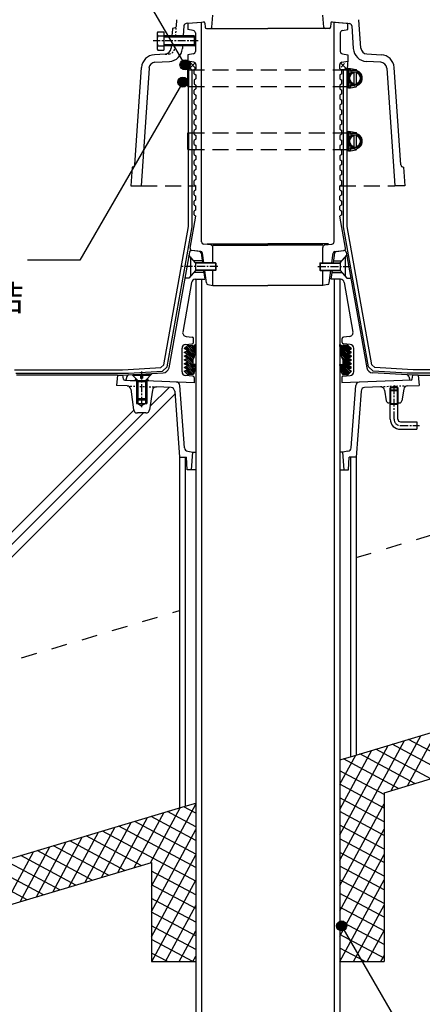
# Model space of a CAD drawing. Units: millimetres. Extents: x 0 to 2760, y 0 to 1910.
# Drawn here: x 1183 to 1502, y 398 to 1179 of the extents above; entities that cross this region are included whole.
import ezdxf
from ezdxf.enums import TextEntityAlignment as Align

# ---------------------------------------------------------------- set-up
doc = ezdxf.new("R2010")
doc.units = ezdxf.units.MM
for name, pattern in [('CENTER1', [10, 6.25, -1.25, 1.25, -1.25]), ('DASHED', [19.05, 12.7, -6.35]), ('DASHED1', [2.5, 1.25, -1.25])]:
    doc.linetypes.add(name, pattern=pattern)
for name, color, linetype in [('BOUSUI', 1, 'Continuous'), ('BUHIN', 50, 'Continuous'), ('dannnetu', 1, 'Continuous'), ('HATCH', 9, 'Continuous'), ('KANAMONO', 4, 'Continuous'), ('KUTAI', 3, 'Continuous'), ('MOJI', 7, 'Continuous'), ('single', 6, 'Continuous')]:
    doc.layers.add(name, color=color, linetype=linetype)
doc.styles.add('MSゴシック', font='txt')

msp = doc.modelspace()

# ---------------------------------------------------------------- hatches: boundary and pattern name
at = {"layer": 'MOJI'}
h = msp.add_hatch(color=256, dxfattribs=at)
edge = h.paths.add_edge_path()
edge.add_arc((1314.39, 1142.88), 4, 0, 360)
h = msp.add_hatch(color=256, dxfattribs=at)
edge = h.paths.add_edge_path()
edge.add_arc((1312.72, 1129.23), 4, 0, 360)
h = msp.add_hatch(color=256, dxfattribs=at)
edge = h.paths.add_edge_path()
edge.add_arc((1438.47, 460.01), 4, 0, 360)

# ---------------------------------------------------------------- linework, layer by layer
at = {"layer": 'BOUSUI'}
for p, q in [((1317.2, 1138.86), (1321.5, 1138.86)), ((1320, 1014.53), (1320, 1138.86)), ((1442.8, 1138.86), (1438.5, 1138.86)), ((1440, 1014.53), (1440, 1138.86)), ((1300.3, 903.51), (1320, 1014.53)), ((1459.7, 903.49), (1440, 1014.53)), ((1180.38, 898.36), (1264.98, 898.36)), ((1264.98, 898.36), (1269.54, 898.48)), ((1269.54, 898.48), (1296.45, 900.09)), ((1296.45, 900.09), (1300.3, 903.51)), ((1463.55, 900.07), (1459.7, 903.49)), ((1490.46, 898.46), (1463.55, 900.07)), ((1495.02, 898.36), (1490.46, 898.46)), ((1579.62, 898.36), (1495.02, 898.36)), ((1265, 896.86), (1269.6, 896.98)), ((1495, 896.86), (1490.4, 896.96)), ((1472.15, 565.66), (1930.91, 703.28)), ((1437.15, 431.7), (1472.15, 431.7))]:
    msp.add_line(p, q, dxfattribs=at)
at = {"layer": 'BOUSUI', "linetype": 'Continuous'}
msp.add_line((1472.15, 565.66), (1472.15, 431.7), dxfattribs=at)
at = {"layer": 'BOUSUI'}
for centre, start, end in [((1239.18, 1135.65), 2.35659, 7.52024), ((1520.82, 1135.65), 172.47976, 177.64341)]:
    msp.add_arc(centre, 78.09, start, end, dxfattribs=at)
at = {"layer": 'BUHIN'}
for p, q in [((1316.6, 1125.86), (1316.6, 1138.86)), ((1316.6, 1138.86), (1317.2, 1138.86)), ((1317.2, 1138.86), (1317.2, 1125.86)), ((1442.8, 1138.96), (1442.8, 1138.86)), ((1443.68, 1138.86), (1442.8, 1138.86)), ((1442.8, 1138.86), (1442.8, 1125.86)), ((1443.4, 1138.86), (1443.4, 1138.96)), ((1443.68, 1138.86), (1443.68, 1133.04)), ((1443.68, 1138.86), (1444.28, 1138.86)), ((1443.8, 1139.96), (1445.6, 1139.96)), ((1443.8, 1139.36), (1445.6, 1139.36)), ((1444.28, 1138.86), (1444.28, 1134.14)), ((1445.6, 1139.96), (1449.89, 1139.2)), ((1445.6, 1138.51), (1445.6, 1139.96)), ((1449.03, 1138.51), (1445.6, 1138.51)), ((1445.6, 1138.51), (1445.95, 1136.84)), ((1448.18, 1137.36), (1448.18, 1127.36)), ((1449.88, 1137.36), (1449.88, 1127.36)), ((1450.3, 1138.29), (1450.3, 1138.71)), ((1317.2, 1125.86), (1316.6, 1125.86)), ((1443.68, 1125.86), (1442.8, 1125.86)), ((1442.8, 1125.86), (1442.8, 1125.76)), ((1443.4, 1125.76), (1443.4, 1125.86)), ((1443.68, 1131.68), (1443.68, 1125.86)), ((1444.28, 1125.86), (1443.68, 1125.86)), ((1443.8, 1125.36), (1445.6, 1125.36)), ((1443.8, 1124.76), (1445.6, 1124.76)), ((1444.28, 1130.57), (1444.28, 1125.86)), ((1445.6, 1126.21), (1445.95, 1127.88)), ((1449.03, 1126.21), (1445.6, 1126.21)), ((1445.6, 1126.21), (1445.6, 1124.76)), ((1445.6, 1124.76), (1449.89, 1125.51)), ((1450.3, 1126.42), (1450.3, 1126)), ((1316.6, 1075.86), (1316.6, 1088.86)), ((1316.6, 1088.86), (1317.2, 1088.86)), ((1317.2, 1088.86), (1317.2, 1075.86)), ((1442.8, 1088.96), (1442.8, 1088.86)), ((1443.68, 1088.86), (1442.8, 1088.86)), ((1442.8, 1088.86), (1442.8, 1075.86)), ((1443.4, 1088.86), (1443.4, 1088.96)), ((1443.68, 1088.86), (1443.68, 1083.04)), ((1443.68, 1088.86), (1444.28, 1088.86)), ((1443.8, 1089.96), (1445.6, 1089.96)), ((1443.8, 1089.36), (1445.6, 1089.36)), ((1444.28, 1088.86), (1444.28, 1084.14)), ((1445.6, 1089.96), (1449.89, 1089.2)), ((1445.6, 1088.51), (1445.6, 1089.96)), ((1449.03, 1088.51), (1445.6, 1088.51)), ((1445.6, 1088.51), (1445.95, 1086.84)), ((1448.18, 1087.36), (1448.18, 1077.36)), ((1449.88, 1087.36), (1449.88, 1077.36)), ((1450.3, 1088.29), (1450.3, 1088.71)), ((1443.68, 1081.68), (1443.68, 1075.86)), ((1444.28, 1080.57), (1444.28, 1075.86)), ((1445.6, 1076.21), (1445.95, 1077.88)), ((1317.2, 1075.86), (1316.6, 1075.86)), ((1443.68, 1075.86), (1442.8, 1075.86)), ((1442.8, 1075.86), (1442.8, 1075.76)), ((1443.4, 1075.76), (1443.4, 1075.86)), ((1444.28, 1075.86), (1443.68, 1075.86)), ((1443.8, 1075.36), (1445.6, 1075.36)), ((1443.8, 1074.76), (1445.6, 1074.76)), ((1449.03, 1076.21), (1445.6, 1076.21)), ((1445.6, 1076.21), (1445.6, 1074.76)), ((1445.6, 1074.76), (1449.89, 1075.51)), ((1450.3, 1076.42), (1450.3, 1076))]:
    msp.add_line(p, q, dxfattribs=at)
at = {"layer": 'BUHIN', "linetype": 'DASHED'}
for p, q in [((1317.2, 1138.86), (1442.8, 1138.86)), ((1317.2, 1125.86), (1442.8, 1125.86)), ((1317.2, 1088.86), (1442.8, 1088.86)), ((1317.2, 1075.86), (1442.8, 1075.86))]:
    msp.add_line(p, q, dxfattribs=at)
at = {"layer": 'BUHIN', "ltscale": 20}
for p, q in [((1443.83, 1133.36), (1445.56, 1136.36)), ((1447.29, 1137.36), (1450.76, 1137.36)), ((1452.49, 1136.36), (1454.22, 1133.36)), ((1445.56, 1128.36), (1443.83, 1131.36)), ((1450.76, 1127.36), (1447.29, 1127.36)), ((1454.22, 1131.36), (1452.49, 1128.36)), ((1443.83, 1083.36), (1445.56, 1086.36)), ((1447.29, 1087.36), (1450.76, 1087.36)), ((1452.49, 1086.36), (1454.22, 1083.36)), ((1445.56, 1078.36), (1443.83, 1081.36)), ((1454.22, 1081.36), (1452.49, 1078.36)), ((1450.76, 1077.36), (1447.29, 1077.36))]:
    msp.add_line(p, q, dxfattribs=at)
at = {"layer": 'BUHIN'}
for centre, radius, start, end in [((1443.8, 1138.96), 1, 90, 180), ((1443.8, 1138.96), 0.4, 90, 180), ((1448.64, 1132.36), 6.16, 273.55926, 86.44074), ((1449.8, 1138.71), 0.5, 0, 80), ((1443.8, 1125.76), 1, 180, 270), ((1443.8, 1125.76), 0.4, 180, 270), ((1449.8, 1126), 0.5, 280, 0), ((1443.8, 1088.96), 1, 90, 180), ((1443.8, 1088.96), 0.4, 90, 180), ((1448.64, 1082.36), 6.16, 273.55926, 86.44074), ((1449.8, 1088.71), 0.5, 0, 80), ((1443.8, 1075.76), 1, 180, 270), ((1443.8, 1075.76), 0.4, 180, 270), ((1449.8, 1076), 0.5, 280, 0)]:
    msp.add_arc(centre, radius, start, end, dxfattribs=at)
at = {"layer": 'BUHIN', "ltscale": 20}
for centre, radius, start, end in [((1445.56, 1132.36), 2, 150, 210), ((1449.03, 1132.36), 4.9, 99.9896, 260.0104), ((1449.03, 1132.36), 4.4, 101.13853, 258.86147), ((1447.29, 1135.36), 2, 90, 150), ((1449.03, 1132.36), 4.9, 279.9896, 80.0104), ((1449.03, 1132.36), 4.4, 281.13853, 78.86147), ((1450.76, 1135.36), 2, 30, 90), ((1452.49, 1132.36), 2, 330, 30), ((1447.29, 1129.36), 2, 210, 270), ((1450.76, 1129.36), 2, 270, 330), ((1449.03, 1082.36), 4.9, 99.9896, 260.0104), ((1449.03, 1082.36), 4.4, 101.13853, 258.86147), ((1447.29, 1085.36), 2, 90, 150), ((1449.03, 1082.36), 4.9, 279.9896, 80.0104), ((1449.03, 1082.36), 4.4, 281.13853, 78.86147), ((1450.76, 1085.36), 2, 30, 90), ((1445.56, 1082.36), 2, 150, 210), ((1447.29, 1079.36), 2, 210, 270), ((1450.76, 1079.36), 2, 270, 330), ((1452.49, 1082.36), 2, 330, 30)]:
    msp.add_arc(centre, radius, start, end, dxfattribs=at)
at = {"layer": 'dannnetu'}
for p, q in [((1437.15, 591.7), (1445.5, 594.2)), ((1314.5, 554.9), (1322.85, 557.41)), ((963.51, 413.06), (1287.85, 510.37)), ((1287.85, 431.7), (1322.85, 431.7))]:
    msp.add_line(p, q, dxfattribs=at)
at = {"layer": 'dannnetu', "linetype": 'Continuous'}
msp.add_line((1287.85, 510.37), (1287.85, 431.7), dxfattribs=at)
at = {"layer": 'HATCH', "linetype": 'Continuous'}
for p, q in [((1316.88, 1143.41), (1318.95, 1145.47)), ((1319.7, 1138.86), (1317.05, 1141.51)), ((1317.18, 1139.22), (1322.45, 1144.48)), ((1323, 1140.04), (1317.29, 1145.75)), ((1321.31, 1138.86), (1323, 1140.55)), ((1442.46, 1139.58), (1437.55, 1144.48)), ((1437.99, 1141.03), (1440.84, 1143.88)), ((1440.3, 1138.86), (1442.01, 1140.56)), ((1438.69, 1138.86), (1438.44, 1139.11)), ((1477.73, 567.33), (1501.2, 610.91)), ((1490.63, 571.2), (1514.1, 614.78)), ((1437.15, 512.06), (1488.29, 607.04)), ((1437.15, 532.15), (1475.39, 603.17)), ((1522.15, 580.65), (1478.57, 604.12)), ((1535.05, 584.53), (1491.47, 607.99)), ((1437.15, 552.24), (1462.49, 599.3)), ((1437.15, 572.33), (1449.59, 595.43)), ((1496.34, 572.91), (1452.76, 596.38)), ((1509.24, 576.78), (1465.66, 600.25)), ((1483.44, 569.04), (1439.86, 592.51)), ((1472.15, 564.3), (1437.15, 583.15)), ((1472.15, 553.49), (1437.15, 572.33)), ((1287.85, 491.65), (1322.85, 556.65)), ((1322.85, 549.51), (1313.44, 554.58)), ((1472.15, 542.67), (1437.15, 561.51)), ((1437.15, 491.97), (1472.15, 556.97)), ((1274.07, 506.23), (1297.53, 549.81)), ((1286.97, 510.1), (1310.44, 553.68)), ((1322.85, 527.88), (1287.63, 546.84)), ((1322.85, 538.7), (1300.53, 550.71)), ((1472.15, 531.85), (1437.15, 550.7)), ((1248.26, 498.49), (1271.73, 542.07)), ((1261.17, 502.36), (1284.63, 545.94)), ((1322.85, 506.24), (1261.83, 539.1)), ((1322.85, 517.06), (1274.73, 542.97)), ((1472.15, 521.03), (1437.15, 539.88)), ((1222.46, 490.75), (1245.92, 534.33)), ((1235.36, 494.62), (1258.83, 538.2)), ((1279.6, 507.89), (1236.02, 531.36)), ((1322.85, 495.42), (1248.92, 535.23)), ((1287.85, 471.55), (1322.85, 536.55)), ((1437.15, 471.88), (1472.15, 536.88)), ((1196.65, 483.01), (1220.12, 526.59)), ((1209.56, 486.88), (1233.02, 530.46)), ((1253.8, 500.15), (1210.22, 523.62)), ((1266.7, 504.02), (1223.12, 527.49)), ((1472.15, 510.21), (1437.15, 529.06)), ((1170.85, 475.27), (1194.32, 518.85)), ((1183.75, 479.14), (1207.22, 522.72)), ((1227.99, 492.41), (1184.41, 515.88)), ((1240.9, 496.28), (1197.32, 519.75)), ((1287.85, 451.46), (1322.85, 516.46)), ((1472.15, 499.4), (1437.15, 518.24)), ((1437.15, 451.79), (1472.15, 516.79)), ((1202.19, 484.67), (1158.61, 508.13)), ((1215.09, 488.54), (1171.51, 512)), ((1189.29, 480.8), (1145.71, 504.26)), ((1322.85, 484.6), (1287.85, 503.45)), ((1472.15, 488.58), (1437.15, 507.42)), ((1322.85, 473.79), (1287.85, 492.63)), ((1288.02, 431.7), (1322.85, 496.37)), ((1437.15, 431.7), (1472.15, 496.7)), ((1472.15, 477.76), (1437.15, 496.61)), ((1472.15, 466.94), (1437.15, 485.79)), ((1322.85, 462.97), (1287.85, 481.81)), ((1447.97, 431.7), (1472.15, 476.61)), ((1322.85, 452.15), (1287.85, 471)), ((1298.84, 431.7), (1322.85, 476.28)), ((1472.15, 456.12), (1437.15, 474.97)), ((1472.15, 445.3), (1437.15, 464.15)), ((1322.85, 441.33), (1287.85, 460.18)), ((1309.66, 431.7), (1322.85, 456.19)), ((1472.15, 434.49), (1437.15, 453.33)), ((1458.79, 431.7), (1472.15, 456.52)), ((1320.65, 431.7), (1287.85, 449.36)), ((1300.56, 431.7), (1287.85, 438.54)), ((1457.24, 431.7), (1437.15, 442.51)), ((1320.48, 431.7), (1322.85, 436.1)), ((1469.6, 431.7), (1472.15, 436.42))]:
    msp.add_line(p, q, dxfattribs=at)
at = {"layer": 'HATCH'}
for p, q in [((1286.76, 872.12), (1301.71, 887.06)), ((1161, 736.45), (1306.37, 881.82)), ((1161, 756.25), (1273.74, 868.99)), ((1161, 746.35), (1281.5, 866.86))]:
    msp.add_line(p, q, dxfattribs=at)
at = {"layer": 'KANAMONO', "linetype": 'Continuous'}
for p, q in [((1335.59, 1172.76), (1336.5, 1182.36)), ((1424.41, 1172.76), (1423.5, 1182.36)), ((1305.04, 1172.06), (1306.83, 1172.65)), ((1307.52, 1173.53), (1307.88, 1178.72)), ((1313.56, 1173.9), (1313, 1165.86)), ((1316.5, 1175.86), (1315.38, 1175.75)), ((1316.5, 1175.86), (1327.5, 1176.86)), ((1316.59, 1175.86), (1327.59, 1176.86)), ((1316.59, 1175.86), (1316.59, 1170.86)), ((1327.5, 1176.86), (1329.03, 1177)), ((1327.5, 1002.63), (1327.5, 1176.84)), ((1330.11, 1176.09), (1330.42, 1172.77)), ((1331.41, 1171.86), (1334.59, 1171.86)), ((1334.59, 1171.86), (1380, 1171.86)), ((1425.41, 1171.86), (1380, 1171.86)), ((1428.59, 1171.86), (1425.41, 1171.86)), ((1429.88, 1176.09), (1429.58, 1172.77)), ((1430.97, 1177), (1444.62, 1175.75)), ((1432.41, 1176.86), (1443.41, 1175.86)), ((1432.5, 1002.63), (1432.5, 1176.84)), ((1443.41, 1170.86), (1443.41, 1175.86)), ((1446.44, 1173.9), (1447.71, 1155.81)), ((1453.69, 1156.23), (1452.11, 1178.72)), ((1292.29, 1167.45), (1292.29, 1156.26)), ((1292.9, 1169.05), (1297.59, 1169.05)), ((1292.9, 1165.86), (1297.59, 1165.86)), ((1297.59, 1169.05), (1297.59, 1154.67)), ((1321.59, 1165.86), (1297.59, 1165.86)), ((1322.59, 1164.86), (1297.59, 1164.86)), ((1304.35, 1171.18), (1303.98, 1165.86)), ((1320.92, 1170.14), (1316.59, 1170.86)), ((1321.59, 1165.86), (1321.59, 1157.86)), ((1321.59, 1165.86), (1322.59, 1164.86)), ((1322.59, 1168.17), (1322.59, 1153.56)), ((1437.41, 1168.17), (1437.41, 1153.56)), ((1439.08, 1170.14), (1443.41, 1170.86)), ((1292.9, 1157.86), (1297.59, 1157.86)), ((1322.59, 1158.86), (1297.59, 1158.86)), ((1321.59, 1157.86), (1297.59, 1157.86)), ((1303.41, 1157.86), (1303.29, 1156.05)), ((1312.44, 1157.86), (1312.29, 1155.81)), ((1321.59, 1157.86), (1322.59, 1158.86)), ((1298.6, 1151.41), (1290.18, 1150.91)), ((1292.9, 1154.67), (1297.59, 1154.67)), ((1320.92, 1151.59), (1316.59, 1150.86)), ((1316.59, 1150.86), (1316.59, 1145.86)), ((1439.08, 1151.59), (1443.41, 1150.86)), ((1443.41, 1150.86), (1443.41, 1145.86)), ((1458.38, 1151.59), (1469.82, 1150.91)), ((1274.65, 1063.72), (1279.88, 1140.89)), ((1285.85, 1140.27), (1279.51, 1046.86)), ((1290.53, 1144.92), (1301.98, 1145.6)), ((1321.33, 1145.08), (1316.59, 1145.86)), ((1323, 1143.1), (1323, 1139.86)), ((1437, 1139.86), (1437, 1143.1)), ((1438.67, 1145.08), (1443.41, 1145.86)), ((1469.46, 1144.92), (1458.02, 1145.6)), ((1474.15, 1140.27), (1480.49, 1046.86)), ((1485.35, 1063.72), (1480.12, 1140.9)), ((1323, 1139.86), (1321.5, 1138.86)), ((1321.5, 1135.86), (1321.5, 1138.86)), ((1321.5, 1135.86), (1323, 1134.86)), ((1323, 1134.86), (1323, 1131.86)), ((1437, 1139.86), (1438.5, 1138.86)), ((1438.5, 1135.86), (1437, 1134.86)), ((1437, 1134.86), (1437, 1131.86)), ((1438.5, 1135.86), (1438.5, 1138.86)), ((1323, 1131.86), (1321.5, 1130.86)), ((1321.5, 1130.86), (1321.5, 1127.86)), ((1321.5, 1127.86), (1323, 1126.86)), ((1323, 1126.86), (1323, 1123.86)), ((1437, 1131.86), (1438.5, 1130.86)), ((1438.5, 1127.86), (1437, 1126.86)), ((1437, 1126.86), (1437, 1123.86)), ((1438.5, 1127.86), (1438.5, 1130.86)), ((1323, 1123.86), (1321.5, 1122.86)), ((1321.5, 1119.86), (1321.5, 1122.86)), ((1321.5, 1119.86), (1323, 1118.86)), ((1323, 1118.86), (1323, 1115.86)), ((1437, 1123.86), (1438.5, 1122.86)), ((1438.5, 1119.86), (1437, 1118.86)), ((1437, 1118.86), (1437, 1115.86)), ((1438.5, 1119.86), (1438.5, 1122.86)), ((1323, 1115.86), (1321.5, 1114.86)), ((1321.5, 1111.86), (1321.5, 1114.86)), ((1321.5, 1111.86), (1323, 1110.86)), ((1323, 1110.86), (1323, 1107.86)), ((1437, 1115.86), (1438.5, 1114.86)), ((1438.5, 1111.86), (1437, 1110.86)), ((1437, 1110.86), (1437, 1107.86)), ((1438.5, 1111.86), (1438.5, 1114.86)), ((1323, 1107.86), (1321.5, 1106.86)), ((1321.5, 1103.86), (1321.5, 1106.86)), ((1321.5, 1103.86), (1323, 1102.86)), ((1323, 1102.86), (1323, 1099.86)), ((1437, 1107.86), (1438.5, 1106.86)), ((1438.5, 1103.86), (1437, 1102.86)), ((1437, 1102.86), (1437, 1099.86)), ((1438.5, 1103.86), (1438.5, 1106.86)), ((1323, 1099.86), (1321.5, 1098.86)), ((1321.5, 1095.86), (1321.5, 1098.86)), ((1321.5, 1095.86), (1323, 1094.86)), ((1323, 1094.86), (1323, 1091.86)), ((1437, 1099.86), (1438.5, 1098.86)), ((1438.5, 1095.86), (1437, 1094.86)), ((1437, 1094.86), (1437, 1091.86)), ((1438.5, 1095.86), (1438.5, 1098.86)), ((1323, 1091.86), (1321.5, 1090.86)), ((1321.5, 1087.86), (1321.5, 1090.86)), ((1321.5, 1087.86), (1323, 1086.86)), ((1323, 1086.86), (1323, 1083.86)), ((1437, 1091.86), (1438.5, 1090.86)), ((1438.5, 1087.86), (1437, 1086.86)), ((1437, 1086.86), (1437, 1083.86)), ((1438.5, 1087.86), (1438.5, 1090.86)), ((1323, 1083.86), (1321.5, 1082.86)), ((1321.5, 1079.86), (1321.5, 1082.86)), ((1321.5, 1079.86), (1323, 1078.86)), ((1323, 1078.86), (1323, 1075.86)), ((1437, 1083.86), (1438.5, 1082.86)), ((1438.5, 1079.86), (1437, 1078.86)), ((1437, 1078.86), (1437, 1075.86)), ((1438.5, 1079.86), (1438.5, 1082.86)), ((1323, 1075.86), (1321.5, 1074.86)), ((1321.5, 1071.86), (1321.5, 1074.86)), ((1321.5, 1071.86), (1323, 1070.86)), ((1323, 1070.86), (1323, 1067.86)), ((1437, 1075.86), (1438.5, 1074.86)), ((1438.5, 1071.86), (1437, 1070.86)), ((1437, 1070.86), (1437, 1067.86)), ((1438.5, 1071.86), (1438.5, 1074.86)), ((1323, 1067.86), (1321.5, 1066.86)), ((1321.5, 1063.86), (1321.5, 1066.86)), ((1321.5, 1063.86), (1323, 1062.86)), ((1323, 1062.86), (1323, 1059.86)), ((1437, 1067.86), (1438.5, 1066.86)), ((1438.5, 1063.86), (1437, 1062.86)), ((1437, 1062.86), (1437, 1059.86)), ((1438.5, 1063.86), (1438.5, 1066.86)), ((1272.51, 1061.86), (1271.5, 1046.86)), ((1272.65, 1061.86), (1272.51, 1061.86)), ((1323, 1059.86), (1321.5, 1058.86)), ((1321.5, 1055.86), (1321.5, 1058.86)), ((1321.5, 1055.86), (1323, 1054.86)), ((1323, 1054.86), (1323, 1051.86)), ((1437, 1059.86), (1438.5, 1058.86)), ((1438.5, 1055.86), (1437, 1054.86)), ((1437, 1054.86), (1437, 1051.86)), ((1438.5, 1055.86), (1438.5, 1058.86)), ((1487.35, 1061.86), (1487.49, 1061.86)), ((1487.49, 1061.86), (1488.5, 1046.86)), ((1271.5, 1046.86), (1279.51, 1046.86)), ((1323, 1051.86), (1321.5, 1050.86)), ((1321.5, 1047.86), (1321.5, 1050.86)), ((1321.5, 1047.86), (1323, 1046.86)), ((1323, 1043.86), (1323, 1046.86)), ((1437, 1051.86), (1438.5, 1050.86)), ((1438.5, 1047.86), (1437, 1046.86)), ((1437, 1043.86), (1437, 1046.86)), ((1438.5, 1047.86), (1438.5, 1050.86)), ((1488.5, 1046.86), (1480.49, 1046.86)), ((1323, 1043.86), (1321.5, 1042.86)), ((1321.5, 1039.86), (1321.5, 1042.86)), ((1321.5, 1039.86), (1323, 1038.86)), ((1323, 1035.86), (1323, 1038.86)), ((1437, 1043.86), (1438.5, 1042.86)), ((1438.5, 1039.86), (1437, 1038.86)), ((1437, 1035.86), (1437, 1038.86)), ((1438.5, 1039.86), (1438.5, 1042.86)), ((1323, 1035.86), (1321.5, 1034.86)), ((1321.5, 1031.86), (1321.5, 1034.86)), ((1321.5, 1031.86), (1323, 1030.86)), ((1323, 1027.86), (1323, 1030.86)), ((1437, 1035.86), (1438.5, 1034.86)), ((1438.5, 1031.86), (1437, 1030.86)), ((1437, 1027.86), (1437, 1030.86)), ((1438.5, 1031.86), (1438.5, 1034.86)), ((1323, 1027.86), (1321.5, 1026.86)), ((1321.5, 1023.86), (1321.5, 1026.86)), ((1321.5, 1023.86), (1323, 1022.86)), ((1437, 1027.86), (1438.5, 1026.86)), ((1438.5, 1023.86), (1437, 1022.86)), ((1438.5, 1023.86), (1438.5, 1026.86)), ((1318.49, 997.45), (1323, 1022.86)), ((1441.51, 997.45), (1437, 1022.86)), ((1334.72, 1000.05), (1329.28, 1000.66)), ((1331.83, 1000.86), (1380, 1000.86)), ((1336.5, 999.86), (1380, 999.86)), ((1428.17, 1000.86), (1380, 1000.86)), ((1423.5, 999.86), (1380, 999.86)), ((1425.28, 1000.05), (1430.72, 1000.66)), ((1317.97, 994.48), (1301.69, 902.74)), ((1322.67, 985.86), (1317.53, 992.02)), ((1325.85, 994.99), (1319.81, 995.68)), ((1326.82, 994.98), (1319.82, 995.69)), ((1327.16, 993.7), (1328.23, 985.86)), ((1329.21, 985.86), (1328.16, 993.68)), ((1336.5, 985.86), (1336.5, 998.07)), ((1423.5, 985.86), (1423.5, 998.07)), ((1430.79, 985.86), (1431.84, 993.68)), ((1432.84, 993.7), (1431.77, 985.86)), ((1433.18, 994.98), (1440.18, 995.69)), ((1434.15, 994.99), (1440.19, 995.68)), ((1437.33, 985.86), (1442.47, 992.02)), ((1442.03, 994.48), (1458.31, 902.74)), ((1318.77, 990.54), (1318.77, 975.17)), ((1328.02, 987.36), (1321.42, 987.36)), ((1322.67, 985.86), (1322.67, 979.86)), ((1338.47, 985.86), (1322.67, 985.86)), ((1338.77, 985.56), (1322.67, 985.56)), ((1338.77, 985.56), (1338.47, 985.86)), ((1338.47, 985.86), (1338.47, 979.86)), ((1338.77, 985.56), (1338.77, 980.16)), ((1421.23, 985.56), (1421.53, 985.86)), ((1421.23, 985.56), (1437.33, 985.56)), ((1421.23, 985.56), (1421.23, 980.16)), ((1421.53, 985.86), (1437.33, 985.86)), ((1421.53, 985.86), (1421.53, 979.86)), ((1431.98, 987.36), (1438.58, 987.36)), ((1437.33, 985.86), (1437.33, 979.86)), ((1441.23, 990.54), (1441.23, 975.17)), ((1322.67, 979.86), (1317.52, 973.67)), ((1329.25, 978.36), (1321.42, 978.36)), ((1338.77, 980.16), (1322.67, 980.16)), ((1338.47, 979.86), (1322.67, 979.86)), ((1329.05, 979.86), (1330, 972.86)), ((1331.36, 969.92), (1330.02, 979.86)), ((1336.5, 967.86), (1336.5, 979.86)), ((1338.77, 980.16), (1338.47, 979.86)), ((1421.23, 980.16), (1437.33, 980.16)), ((1421.23, 980.16), (1421.53, 979.86)), ((1421.53, 979.86), (1437.33, 979.86)), ((1423.5, 967.86), (1423.5, 979.86)), ((1428.64, 969.92), (1429.98, 979.86)), ((1430.95, 979.86), (1430, 972.86)), ((1430.75, 978.36), (1438.58, 978.36)), ((1437.33, 979.86), (1442.48, 973.67)), ((1319.56, 970.38), (1312.56, 931.01)), ((1317.52, 973.67), (1314.54, 973.67)), ((1322.51, 972.86), (1330, 972.86)), ((1322.85, 972.86), (1322.85, 363.89)), ((1327.35, 972.86), (1327.35, 359.68)), ((1332.55, 968.65), (1336.5, 967.86)), ((1427.45, 968.65), (1423.5, 967.86)), ((1437.49, 972.86), (1430, 972.86)), ((1432.65, 972.86), (1432.65, 368.1)), ((1437.15, 972.86), (1437.15, 363.89)), ((1440.44, 970.38), (1447.44, 931.01)), ((1442.48, 973.67), (1445.46, 973.67)), ((1336.5, 967.86), (1380, 967.86)), ((1423.5, 967.86), (1380, 967.86)), ((1314.67, 921.15), (1320.11, 921.76)), ((1315.18, 927.5), (1320.11, 926.95)), ((1321, 922.75), (1321, 925.96)), ((1439, 922.75), (1439, 925.96)), ((1444.82, 927.5), (1439.89, 926.95)), ((1445.33, 921.15), (1439.89, 921.76)), ((1312, 899.56), (1312, 918.17)), ((1316.25, 920.36), (1313.75, 917.86)), ((1316.25, 920.36), (1313.75, 917.86)), ((1316.25, 916.36), (1313.75, 917.86)), ((1313.75, 914.86), (1316.25, 916.36)), ((1316.25, 913.36), (1313.75, 914.86)), ((1314.15, 918.26), (1315.76, 916.65)), ((1314.15, 918.26), (1315.76, 916.65)), ((1314.36, 915.22), (1316.19, 913.39)), ((1314.86, 918.97), (1320.5, 913.32)), ((1315.24, 915.75), (1321, 910)), ((1315.57, 919.67), (1320.5, 914.74)), ((1316.13, 916.28), (1321.43, 910.98)), ((1316.25, 920.36), (1320.5, 920.36)), ((1316.3, 920.36), (1320.5, 916.15)), ((1317.71, 920.36), (1320.5, 917.57)), ((1319.13, 920.36), (1320.5, 918.98)), ((1319.13, 920.36), (1320.5, 918.98)), ((1320.5, 912.86), (1321.3, 920.42)), ((1320.5, 920.36), (1320.5, 912.86)), ((1320.5, 920.36), (1320.5, 912.86)), ((1320.68, 914.56), (1322.14, 913.1)), ((1320.82, 915.84), (1322.33, 914.32)), ((1320.95, 917.12), (1322.43, 915.64)), ((1321.09, 918.4), (1322.53, 916.95)), ((1321.19, 919.71), (1322.63, 918.26)), ((1322.85, 921.04), (1321.3, 920.42)), ((1321.72, 920.59), (1322.74, 919.57)), ((1322.34, 914.47), (1322.85, 921.04)), ((1322.73, 921), (1322.84, 920.89)), ((1437.66, 914.47), (1437.15, 921.04)), ((1437.15, 921.04), (1438.7, 920.42)), ((1437.27, 921), (1437.16, 920.89)), ((1437.18, 920.61), (1438.86, 918.93)), ((1437.29, 919.23), (1439.01, 917.51)), ((1437.4, 917.85), (1439.16, 916.09)), ((1437.5, 916.47), (1439.31, 914.66)), ((1437.61, 915.09), (1439.46, 913.24)), ((1437.75, 913.67), (1443.95, 907.48)), ((1438.6, 920.46), (1438.71, 920.36)), ((1439.5, 912.86), (1438.7, 920.42)), ((1439.5, 920.36), (1439.5, 912.86)), ((1439.5, 920.36), (1439.5, 912.86)), ((1443.75, 920.36), (1439.5, 920.36)), ((1439.5, 919.56), (1444.97, 914.09)), ((1439.5, 918.29), (1444.18, 913.61)), ((1439.5, 918.28), (1444.17, 913.61)), ((1439.5, 917.02), (1445.26, 911.26)), ((1439.5, 916.16), (1444.72, 910.94)), ((1439.5, 915.74), (1444.46, 910.78)), ((1439.5, 914.47), (1445.54, 908.43)), ((1439.5, 914.04), (1445.27, 908.27)), ((1439.54, 920.36), (1445.5, 914.4)), ((1439.98, 920.36), (1443.89, 916.44)), ((1441.25, 920.36), (1444.69, 916.92)), ((1441.67, 920.36), (1444.95, 917.07)), ((1442.52, 920.36), (1445.48, 917.4)), ((1443.75, 920.36), (1446.25, 917.86)), ((1443.75, 920.36), (1446.25, 917.86)), ((1443.75, 916.36), (1446.25, 917.86)), ((1443.75, 916.36), (1446.25, 917.86)), ((1446.25, 914.86), (1443.75, 916.36)), ((1446.25, 914.86), (1443.75, 916.36)), ((1443.75, 913.36), (1446.25, 914.86)), ((1443.75, 913.36), (1446.25, 914.86)), ((1444.32, 916.01), (1445.77, 914.57)), ((1448, 899.56), (1448, 918.17)), ((1313.75, 911.86), (1316.25, 913.36)), ((1316.25, 910.36), (1313.75, 911.86)), ((1313.75, 908.86), (1316.25, 910.36)), ((1316.25, 907.36), (1313.75, 908.86)), ((1313.75, 905.86), (1316.25, 907.36)), ((1316.25, 904.36), (1313.75, 905.86)), ((1313.8, 905.88), (1313.94, 905.74)), ((1313.8, 905.88), (1313.94, 905.74)), ((1314.47, 912.29), (1320.5, 906.25)), ((1314.57, 909.35), (1320.5, 903.43)), ((1314.68, 906.42), (1321.85, 899.25)), ((1315.35, 912.82), (1320.5, 907.67)), ((1315.46, 909.88), (1320.5, 904.84)), ((1315.57, 906.95), (1320.5, 902.01)), ((1315.57, 906.95), (1320.5, 902.01)), ((1316.23, 913.35), (1320.57, 909.01)), ((1321.54, 911.25), (1320.5, 908.86)), ((1320.5, 908.86), (1320.5, 901.36)), ((1320.54, 913.28), (1321.83, 911.99)), ((1438.17, 911.98), (1445.03, 905.12)), ((1438.46, 911.25), (1439.5, 908.86)), ((1439.1, 909.78), (1444.23, 904.65)), ((1439.5, 913.2), (1444.75, 907.95)), ((1439.5, 908.86), (1439.5, 901.36)), ((1439.5, 908.11), (1445.31, 902.29)), ((1439.5, 907.67), (1445.04, 902.13)), ((1439.5, 906.83), (1444.52, 901.82)), ((1446.25, 911.86), (1443.75, 913.36)), ((1446.25, 911.86), (1443.75, 913.36)), ((1443.75, 910.36), (1446.25, 911.86)), ((1443.75, 910.36), (1446.25, 911.86)), ((1446.25, 908.86), (1443.75, 910.36)), ((1446.25, 908.86), (1443.75, 910.36)), ((1443.75, 907.36), (1446.25, 908.86)), ((1443.75, 907.36), (1446.25, 908.86)), ((1446.25, 905.86), (1443.75, 907.36)), ((1443.75, 904.36), (1446.25, 905.86)), ((1444.55, 906.88), (1445.82, 905.6)), ((1445.43, 912.35), (1446.05, 911.73)), ((1445.46, 912.33), (1446.05, 911.74)), ((1446.2, 905.88), (1446.06, 905.74)), ((1269.6, 896.98), (1297.06, 898.62)), ((1288.4, 898.1), (1283, 892.71)), ((1313.75, 902.86), (1316.25, 904.36)), ((1316.25, 901.36), (1313.75, 902.86)), ((1313.75, 899.86), (1316.25, 901.36)), ((1316.25, 897.36), (1313.75, 899.86)), ((1313.9, 902.95), (1314.37, 902.48)), ((1313.9, 902.95), (1314.37, 902.48)), ((1314.01, 900.01), (1316.67, 897.36)), ((1314.01, 900.01), (1316.67, 897.36)), ((1314.79, 903.48), (1320.69, 897.58)), ((1314.9, 900.54), (1318.08, 897.36)), ((1314.9, 900.54), (1318.08, 897.36)), ((1315.67, 904.01), (1321.27, 898.41)), ((1315.67, 904.01), (1321.33, 898.35)), ((1315.78, 901.07), (1319.5, 897.36)), ((1315.78, 901.07), (1319.5, 897.36)), ((1320.5, 901.36), (1320.89, 905.36)), ((1321.54, 898.78), (1320.5, 897.36)), ((1320.56, 901.95), (1322.28, 900.23)), ((1320.68, 903.24), (1322.5, 901.43)), ((1320.81, 904.53), (1322.61, 902.72)), ((1322.85, 905.36), (1320.89, 905.36)), ((1321.4, 905.36), (1322.73, 904.02)), ((1322.49, 901.29), (1322.85, 905.36)), ((1437.15, 905.36), (1439.11, 905.36)), ((1437.51, 901.29), (1437.15, 905.36)), ((1437.16, 905.36), (1439.32, 903.2)), ((1437.27, 903.97), (1439.46, 901.79)), ((1437.4, 902.57), (1442.61, 897.36)), ((1437.53, 901.17), (1441.34, 897.36)), ((1438.12, 899.3), (1440.07, 897.36)), ((1438.43, 905.36), (1439.18, 904.61)), ((1438.46, 898.78), (1439.5, 897.36)), ((1439.5, 901.36), (1439.11, 905.36)), ((1439.5, 905.56), (1445.73, 899.33)), ((1439.5, 904.29), (1445.09, 898.7)), ((1439.5, 903.02), (1444.45, 898.06)), ((1439.5, 901.74), (1443.82, 897.42)), ((1446.25, 902.86), (1443.75, 904.36)), ((1443.75, 901.36), (1446.25, 902.86)), ((1446.25, 899.86), (1443.75, 901.36)), ((1443.75, 897.36), (1446.25, 899.86)), ((1445.69, 903.19), (1446.11, 902.77)), ((1490.4, 896.96), (1462.94, 898.6)), ((1261, 896.86), (1260, 888.59)), ((1261, 896.86), (1265, 896.86)), ((1265.64, 893.66), (1265, 896.86)), ((1266.58, 892.85), (1270.83, 892.7)), ((1268.24, 895.84), (1267.5, 892.86)), ((1270.83, 892.7), (1277, 892.47)), ((1270.83, 892.7), (1277, 892.47)), ((1272.55, 897.16), (1277, 892.71)), ((1273, 897.21), (1279.2, 897.21)), ((1273, 897.21), (1273, 896.71)), ((1273, 896.71), (1279.2, 896.71)), ((1275.5, 894.21), (1274.49, 892.6)), ((1275.5, 894.21), (1275.5, 892.53)), ((1276, 892.51), (1276, 874.21)), ((1276, 891.71), (1284, 891.71)), ((1277, 892.71), (1277, 874.21)), ((1277, 892.71), (1283, 892.71)), ((1279.2, 897.21), (1279.2, 894.41)), ((1279.2, 894.41), (1280.8, 894.41)), ((1280.8, 897.21), (1287, 897.21)), ((1280.8, 897.21), (1280.8, 894.41)), ((1280.8, 896.71), (1287, 896.71)), ((1283, 892.71), (1283, 874.21)), ((1321.5, 890.84), (1283, 892.25)), ((1284, 892.21), (1284, 874.21)), ((1284.5, 894.21), (1285.49, 892.19)), ((1284.5, 894.21), (1284.5, 892.2)), ((1287, 897.21), (1287, 896.71)), ((1320.6, 895.95), (1314.69, 896.57)), ((1320.5, 897.36), (1316.25, 897.36)), ((1321.5, 894.96), (1321.5, 890.84)), ((1438.5, 894.96), (1438.5, 890.86)), ((1493.61, 892.88), (1438.5, 890.84)), ((1439.4, 895.95), (1445.31, 896.57)), ((1439.5, 897.36), (1443.75, 897.36)), ((1491.76, 895.82), (1492.5, 892.84)), ((1494.36, 893.66), (1495, 896.86)), ((1499, 896.86), (1495, 896.86)), ((1499, 896.86), (1500, 888.59)), ((1268.49, 888.28), (1260, 888.59)), ((1271.35, 885.7), (1273.64, 869.44)), ((1288.61, 884.86), (1286.37, 869.43)), ((1303.31, 887), (1291.69, 887.43)), ((1306.19, 884.22), (1310, 831.86)), ((1313.98, 839.22), (1310.39, 888.57)), ((1446.02, 839.22), (1449.61, 888.57)), ((1453.81, 884.22), (1450, 831.86)), ((1469.34, 887.47), (1456.69, 887)), ((1472.41, 884.94), (1473.73, 876.55)), ((1476.82, 874.86), (1476.82, 886.86)), ((1483.17, 886.86), (1476.82, 886.86)), ((1477.32, 884.86), (1476.82, 884.36)), ((1483.17, 884.36), (1476.82, 884.36)), ((1477.32, 886.86), (1480, 888.4)), ((1477.32, 873.86), (1477.32, 886.86)), ((1482.67, 884.86), (1477.32, 884.86)), ((1482.67, 886.86), (1480, 888.4)), ((1482.67, 873.86), (1482.67, 886.86)), ((1483.17, 884.36), (1482.67, 884.86)), ((1483.17, 874.86), (1483.17, 886.86)), ((1487.63, 885.69), (1486.26, 876.56)), ((1490.49, 888.24), (1500, 888.59)), ((1276, 878.21), (1284, 878.21)), ((1276, 878.21), (1277, 877.21)), ((1277, 877.21), (1283, 877.21)), ((1283, 877.21), (1284, 878.21)), ((1475.71, 874.86), (1476.82, 874.86)), ((1476.82, 874.86), (1476.82, 874.36)), ((1483.17, 874.86), (1484.28, 874.86)), ((1483.17, 874.86), (1483.17, 874.36)), ((1276, 874.21), (1284, 874.21)), ((1283.4, 866.86), (1276.61, 866.86)), ((1277, 874.21), (1280, 872.47)), ((1283, 874.21), (1280, 872.47)), ((1476.82, 874.36), (1483.17, 874.36)), ((1476.82, 874.36), (1477, 873.86)), ((1477, 861.86), (1477, 873.86)), ((1477, 873.86), (1483, 873.86)), ((1483.17, 874.36), (1483, 873.86)), ((1483, 861.86), (1483, 873.86)), ((1485, 859.86), (1498, 859.86)), ((1498, 859.86), (1498, 853.86)), ((1485, 853.86), (1498, 853.86)), ((1316.51, 836.47), (1320.5, 835.86)), ((1319.5, 821.86), (1320.5, 835.86)), ((1320.5, 835.86), (1322.85, 835.86)), ((1439.5, 835.86), (1437.15, 835.86)), ((1443.49, 836.47), (1439.5, 835.86)), ((1440.5, 821.86), (1439.5, 835.86)), ((1310, 831.86), (1310, 553.55)), ((1310, 831.86), (1315.5, 831.86)), ((1314.5, 831.86), (1314.5, 554.9)), ((1316, 821.86), (1315.5, 831.86)), ((1444, 821.86), (1444.5, 831.86)), ((1450, 831.86), (1444.5, 831.86)), ((1445.5, 831.86), (1445.5, 594.2)), ((1450, 831.86), (1450, 595.55)), ((1322.85, 821.86), (1316, 821.86)), ((1437.15, 821.86), (1444, 821.86))]:
    msp.add_line(p, q, dxfattribs=at)
at = {"layer": 'KANAMONO', "linetype": 'DASHED1'}
for p, q in [((1306.98, 1165.86), (1307.52, 1173.53)), ((1306.31, 1156.23), (1306.42, 1157.86)), ((1298.6, 1151.41), (1301.62, 1151.59)), ((1268.49, 888.28), (1291.69, 887.43)), ((1490.49, 888.24), (1469.34, 887.47))]:
    msp.add_line(p, q, dxfattribs=at)
at = {"layer": 'KANAMONO', "linetype": 'CENTER1'}
for p, q in [((1324.82, 1161.86), (1289.02, 1161.86)), ((1340.32, 982.86), (1310.62, 982.86)), ((1419.68, 982.86), (1445.79, 982.86)), ((1280, 899.68), (1280, 871.44)), ((1480, 861.86), (1480, 889.34)), ((1485, 856.86), (1500.25, 856.86))]:
    msp.add_line(p, q, dxfattribs=at)
at = {"layer": 'KANAMONO', "linetype": 'DASHED'}
for p, q in [((1279.51, 1046.86), (1323, 1046.86)), ((1437, 1046.86), (1480.49, 1046.86))]:
    msp.add_line(p, q, dxfattribs=at)
at = {"layer": 'KANAMONO', "linetype": 'Continuous'}
for centre, radius, start, end in [((1305.35, 1171.11), 1, 108.00044, 175.9884), ((1306.52, 1173.6), 1, 288.00314, 355.98558), ((1315.56, 1173.76), 2, 95.19366, 175.98678), ((1329.12, 1176), 1, 5.19366, 95.19366), ((1331.41, 1172.86), 1, 185.19366, 270), ((1334.59, 1172.86), 1, 270, 354.55831), ((1425.41, 1172.86), 1, 185.44168, 270), ((1428.59, 1172.86), 1, 270, 354.80633), ((1430.88, 1176), 1, 84.80633, 174.80633), ((1444.44, 1173.76), 2, 4.01321, 84.80633), ((1294.68, 1167.45), 2.39, 138.1361, 221.86389), ((1305.71, 1161.86), 13.42, 162.6564, 197.34359), ((1320.59, 1168.17), 2, 0, 80.53709), ((1439.41, 1168.17), 2, 99.4629, 180), ((1294.68, 1156.26), 2.39, 138.1361, 221.86389), ((1298.3, 1156.4), 5, 273.42854, 355.98606), ((1301.32, 1156.58), 11, 273.42854, 355.98602), ((1458.68, 1156.58), 11, 184.01397, 266.57145), ((1458.68, 1156.58), 5, 184.01397, 266.57157), ((1290.83, 1139.93), 11, 93.42847, 174.9653), ((1320.59, 1153.56), 2, 279.4629, 0), ((1439.41, 1153.56), 2, 180, 260.53709), ((1469.17, 1139.93), 11, 5.07274, 86.57153), ((1290.83, 1139.93), 5, 93.42847, 176.12202), ((1321, 1143.1), 2, 0, 80.53856), ((1439, 1143.1), 2, 99.45422, 180.00228), ((1469.17, 1139.93), 5, 3.87773, 86.57153), ((1272.65, 1063.86), 2, 270, 356.12205), ((1487.35, 1063.86), 2, 183.87794, 270), ((1329.5, 1002.65), 2, 180, 263.6595), ((1334.5, 998.07), 2, 0, 83.6609), ((1425.5, 998.07), 2, 96.3391, 180), ((1430.5, 1002.65), 2, 276.34049, 0), ((1319.44, 994.22), 1.5, 75.75497, 169.93905), ((1319.97, 997.18), 1.5, 169.93905, 264.07794), ((1325.67, 993.5), 1.5, 7.76468, 83.28899), ((1326.67, 993.48), 1.5, 7.66751, 84.16731), ((1433.33, 993.48), 1.5, 95.83269, 172.33248), ((1434.33, 993.5), 1.5, 96.71101, 172.23532), ((1440.03, 997.18), 1.5, 275.92205, 10.06094), ((1440.56, 994.22), 1.5, 10.06094, 104.24502), ((1322.51, 969.86), 3, 90, 169.92004), ((1322.51, 969.86), 3, 90, 169.92004), ((1332.84, 970.12), 1.5, 187.66619, 258.69006), ((1427.16, 970.12), 1.5, 281.30993, 352.3338), ((1437.49, 969.86), 3, 10.07996, 90), ((1437.49, 969.86), 3, 10.07996, 90), ((1315.51, 930.48), 3, 169.92004, 263.65907), ((1444.49, 930.48), 3, 276.34092, 10.07996), ((1320, 925.96), 1, 0, 83.66092), ((1320, 922.75), 1, 276.34107, 0), ((1440, 925.96), 1, 96.33908, 180), ((1440, 922.75), 1, 180, 263.65892), ((1315, 918.17), 3, 96.34093, 180), ((1312.37, 915.24), 10, 336.48132, 355.57911), ((1447.63, 915.24), 10, 184.42088, 203.51867), ((1445, 918.17), 3, 0, 83.65907), ((1296.77, 903.61), 5, 273.41661, 349.93992), ((1315, 899.56), 3, 180, 263.99121), ((1317.51, 901.73), 5, 323.80433, 354.88537), ((1442.49, 901.73), 5, 185.11462, 216.19566), ((1445, 899.56), 3, 276.00878, 0), ((1463.23, 903.59), 5, 190.06007, 266.58338), ((1266.62, 893.85), 1, 191.30931, 267.89842), ((1269.69, 895.48), 1.5, 93.41591, 166.16184), ((1307.39, 888.35), 3, 4.16113, 87.89833), ((1307.39, 888.35), 3, 4.16113, 87.89833), ((1320.5, 894.96), 1, 0, 83.99214), ((1439.5, 894.96), 1, 96.00786, 180), ((1452.61, 888.35), 3, 92.10167, 175.83886), ((1452.61, 888.35), 3, 92.10167, 175.83886), ((1490.31, 895.47), 1.5, 13.83815, 86.58409), ((1493.38, 893.85), 1, 283.14083, 348.68923), ((1268.38, 885.28), 3, 8.00551, 87.89835), ((1291.58, 884.43), 3, 87.89835, 171.74223), ((1303.2, 884), 3, 4.16113, 87.89833), ((1456.8, 884), 3, 92.10167, 175.83886), ((1469.45, 884.47), 3, 8.94661, 92.10214), ((1490.6, 885.24), 3, 92.1012, 171.44218), ((1475.71, 876.86), 2, 188.94731, 270), ((1484.28, 876.86), 2, 270, 351.44172), ((1276.61, 869.86), 3, 188.00521, 270), ((1283.4, 869.86), 3, 270, 351.7424), ((1485, 861.86), 8, 180, 270), ((1485, 861.86), 2, 180, 270), ((1316.97, 839.44), 3, 184.16065, 261.22406), ((1443.03, 839.44), 3, 278.77593, 355.83934)]:
    msp.add_arc(centre, radius, start, end, dxfattribs=at)
at = {"layer": 'KANAMONO', "linetype": 'DASHED1'}
msp.add_arc((1301.32, 1156.58), 5, 273.42854, 355.98602, dxfattribs=at)
at = {"layer": 'KANAMONO', "linetype": 'CENTER1'}
msp.add_arc((1485, 861.86), 5, 180.00056, 270, dxfattribs=at)
at = {"layer": 'KUTAI'}
for p, q in [((1261, 896.86), (1181, 896.86)), ((1499, 896.86), (1579, 896.86)), ((1445.5, 594.2), (2280, 844.55)), ((480, 304.55), (1314.5, 554.9))]:
    msp.add_line(p, q, dxfattribs=at)
at = {"layer": 'KUTAI', "linetype": 'DASHED1', "ltscale": 10}
for p, q in [((1450, 752.16), (1599, 796.86)), ((1161, 665.46), (1310, 710.16))]:
    msp.add_line(p, q, dxfattribs=at)
at = {"layer": 'MOJI'}
for p, q in [((1314.39, 1142.88), (1260.6, 1236.05)), ((1312.72, 1129.23), (1231.14, 987.92)), ((1231.14, 987.92), (1189.6, 987.92)), ((1438.47, 460.01), (1506.38, 342.38))]:
    msp.add_line(p, q, dxfattribs=at)
for centre in [(1314.39, 1142.88), (1312.72, 1129.23), (1438.47, 460.01)]:
    msp.add_circle(centre, 4, dxfattribs=at)
at = {"layer": 'single'}
for p, q in [((1317.2, 1014.78), (1317.2, 1138.86)), ((1442.8, 1014.78), (1442.8, 1138.86)), ((1297.72, 904.96), (1317.2, 1014.78)), ((1462.28, 904.94), (1442.8, 1014.78)), ((1179.22, 901.16), (1264.94, 901.16)), ((1264.94, 901.16), (1269.42, 901.28)), ((1269.42, 901.28), (1295.32, 902.82)), ((1295.32, 902.82), (1297.72, 904.96)), ((1464.68, 902.81), (1462.28, 904.94)), ((1490.58, 901.26), (1464.68, 902.81)), ((1495.05, 901.16), (1490.58, 901.26)), ((1580.78, 901.16), (1495.05, 901.16))]:
    msp.add_line(p, q, dxfattribs=at)

# ---------------------------------------------------------------- texts
at = {"layer": 'MOJI', "linetype": 'Continuous', "style": 'MSゴシック'}
msp.add_text('又は銅線緊結', height=20, dxfattribs=at).set_placement((1186.6, 957.92), align=Align.MIDDLE_RIGHT)

doc.saveas('drawing.dxf')
